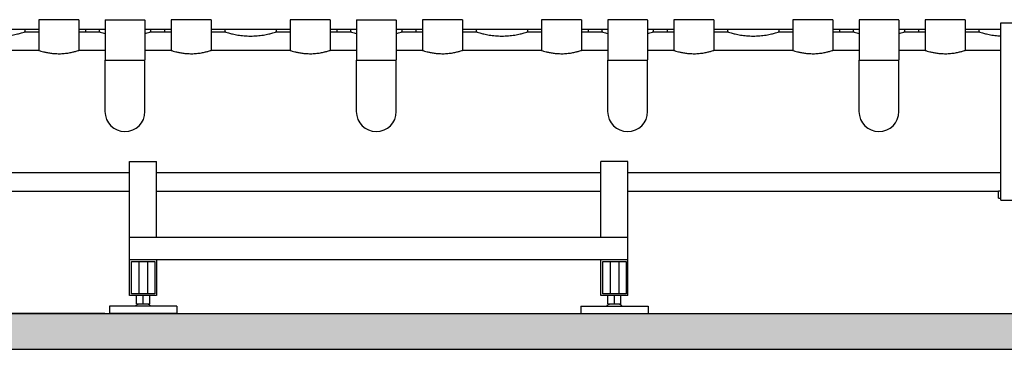
# Model space of a CAD drawing. Units: millimetres. Extents: x 30664 to 40707, y -409 to 6848.
# Drawn here: x 32575 to 34769, y 4798 to 5533 of the extents above; entities that cross this region are included whole.
import ezdxf

# ---------------------------------------------------------------- set-up
doc = ezdxf.new("R2010")
doc.units = ezdxf.units.MM
for name, color, linetype in [('COTAS', 7, 'Continuous'), ('Equipo', 7, 'Continuous'), ('SUELO', 7, 'Continuous')]:
    doc.layers.add(name, color=color, linetype=linetype)
doc.styles.get("Standard").update_dxf_attribs({"font": 'verdana.ttf'})
doc.dimstyles.new('Diseño_PlanosFabricacion', dxfattribs={"dimtxt": 40, "dimasz": 45, "dimexe": 10, "dimexo": 10, "dimgap": 10, "dimtad": 1, "dimtih": 1, "dimtoh": 1, "dimdec": 0, "dimzin": 1, "dimdsep": 46, "dimtxsty": 'Standard', "dimcen": 15, "dimadec": 0, "dimazin": 0, "dimtp": 0.05, "dimtm": 0.05, "dimtfac": 1, "dimtdec": 0, "dimtofl": 0, "dimtmove": 0, "dimatfit": 3, "dimfxl": 1, "dimtolj": 1, "dimarcsym": 0})

# ---------------------------------------------------------------- blocks, each defined once
blk = doc.blocks.new('*D44')
at = {"layer": 'COTAS', "color": 0, "lineweight": -2}
for p, q in [((31815, 5328.5), (31573.2, 5328.5)), ((31583.2, 5283.5), (31583.2, 5166.1)), ((31583.2, 4923.5), (31583.2, 5104.5)), ((32765.5, 4878.5), (31573.2, 4878.5))]:
    blk.add_line(p, q, dxfattribs=at)
at = {"layer": 'COTAS', "color": 0}
for points in [[(31575.7, 5283.5), (31590.7, 5283.5), (31583.2, 5328.5)], [(31575.7, 4923.5), (31590.7, 4923.5), (31583.2, 4878.5)]]:
    blk.add_solid(points, dxfattribs=at)
at = {"layer": 'COTAS', "color": 0, "insert": (31583.2, 5135.3), "char_height": 40, "attachment_point": 5}
blk.add_mtext('\\A1;450 mm', dxfattribs=at)

msp = doc.modelspace()

# ---------------------------------------------------------------- hatches: boundary and pattern name
at = {"layer": 'SUELO'}
h = msp.add_hatch(dxfattribs=at)
h.set_pattern_fill('GRAVEL', color=256, scale=250, style=0)
h.set_pattern_definition([(228.0128, (41698.481, 5653.94), (-1999.999558, -2250.000335), [33.634, -3329.772]), (184.9697, (41675.981, 5628.94), (3000.000263, 249.997827), [57.717, -5713.9812]), (132.5104, (41618.481, 5623.94), (2499.99768, -2750.002168), [40.697, -4029.008]), (267.2737, (41520.981, 5561.44), (249.999004, 5000.000074), [52.5595, -5203.3895]), (292.8337, (41518.481, 5508.94), (-1250.002476, 2999.999103), [51.5388, -5102.3432]), (357.2737, (41538.481, 5461.44), (-5000.000074, 249.999004), [52.5595, -5203.3895]), (37.6942, (41590.981, 5458.94), (-3250.0018364, -2499.997601), [69.5073, -6881.2122]), (72.2553, (41645.981, 5501.44), (1750.002691, 5499.999058), [65.622, -6496.5802]), (121.4296, (41665.981, 5563.94), (-2000.002059, 3249.998759), [52.7375, -5221.0183]), (175.2364, (41638.48, 5608.94), (2750.000237, -249.997883), [60.208, -2950.1907]), (222.3974, (41578.481, 5613.94), (-3000.001838, -2749.9980205), [77.862, -7708.3438]), (138.8141, (41768.48, 5558.94), (-1750.000737, 1499.99933), [26.5753, -2630.961]), (171.4692, (41748.481, 5576.44), (3249.999571, -500.001978), [50.5592, -5005.3777]), (225, (41698.48, 5583.94), (-3e-14, -250), [35.355, -318.198]), (203.1986, (41680.98, 5613.94), (1249.99993, 500.00033), [19.0395, -1884.904]), (291.8014, (41663.48, 5606.44), (-249.99998, 750.00007), [26.926, -1319.3655]), (30.9638, (41673.48, 5581.44), (749.9995, 500.00062), [43.732, -1414.006]), (161.5651, (41710.98, 5603.94), (500.0001, -249.9996), [31.623, -758.947]), (16.3895, (41518.481, 5606.44), (2500.00055, 749.998177), [44.3, -4385.7113]), (70.3462, (41560.981, 5618.94), (-999.998812, -2750.000534), [37.1653, -3679.352]), (293.1986, (41710.98, 5653.94), (-500.00033, 1249.99993), [38.079, -1865.8645]), (343.6105, (41725.981, 5618.94), (-2500.00055, 749.998177), [44.3, -4385.7112]), (339.444, (41518.48, 5451.44), (-1250.00046, 499.999), [42.72, -2093.281]), (294.7751, (41558.481, 5436.44), (-1249.998047, 2750.000855), [35.7945, -3543.6607]), (66.8014, (41713.48, 5403.94), (500.00033, 1249.99993), [38.079, -1865.8645]), (17.354, (41728.481, 5438.94), (-3250.000505, -999.998626), [41.9077, -4148.856]), (69.444, (41590.98, 5403.94), (-499.999, -1250.00046), [21.36, -2114.641]), (101.3099, (41698.48, 5403.94), (-249.9994, 1000.00019), [12.7475, -1262.007]), (165.9638, (41695.98, 5416.44), (750.00014, -249.9995), [51.539, -979.2375]), (186.009, (41645.981, 5428.94), (2499.999938, 249.99983), [47.7625, -4728.4807]), (303.6901, (41673.48, 5558.94), (-250.00033, 499.9999), [36.0555, -865.332]), (353.1572, (41693.481, 5528.94), (4249.999841, -500.001999), [62.9485, -6231.8907]), (60.9454, (41755.98, 5521.44), (-1000.000007, -1750.000096), [25.739, -2548.1685]), (90, (41768.48, 5543.94), (-250, 250), [15, -235]), (120.2564, (41640.981, 5436.44), (999.998722, -1750.000614), [34.731, -3438.38]), (48.0128, (41623.481, 5466.44), (1999.999558, 2250.000335), [67.268, -3296.138]), (0, (41668.48, 5516.44), (250, 250), [65, -185]), (325.3048, (41733.481, 5516.44), (-2499.998565, 1750.002152), [39.5285, -3913.3185]), (254.0546, (41765.98, 5493.94), (-249.99997, -1000.00003), [36.4005, -1783.627]), (207.646, (41755.981, 5458.94), (-4749.998952, -2500.001928), [59.2662, -5867.3685]), (175.4261, (41703.481, 5431.44), (-3250.00014, 249.9987), [62.6997, -6207.2685])])
h.paths.add_polyline_path([(31527.5, 4878.5), (36855.3, 4878.5), (36855.3, 4798.4), (31527.5, 4798.4)])

# ---------------------------------------------------------------- linework, layer by layer
at = {"layer": 'Equipo'}
for p, q in [((32618.1, 5533), (32618.1, 5465)), ((32707, 5533), (32618.1, 5533)), ((32707, 5533), (32707, 5465)), ((32765.6, 5532.5), (32765.6, 5443.5)), ((32766.1, 5533), (32854, 5533)), ((32854.5, 5532.5), (32854.5, 5443.5)), ((32913.1, 5533), (32913.1, 5465)), ((33002, 5533), (32913.1, 5533)), ((33002, 5533), (33002, 5465)), ((33178.1, 5533), (33178.1, 5465)), ((33267, 5533), (33178.1, 5533)), ((33267, 5533), (33267, 5465)), ((33325.6, 5532.5), (33325.6, 5443.5)), ((33326.1, 5533), (33414, 5533)), ((33414.5, 5532.5), (33414.5, 5443.5)), ((33473.1, 5533), (33473.1, 5465)), ((33562, 5533), (33473.1, 5533)), ((33562, 5533), (33562, 5465)), ((33738.1, 5533), (33738.1, 5465)), ((33827, 5533), (33738.1, 5533)), ((33827, 5533), (33827, 5465)), ((33885.6, 5532.5), (33885.6, 5443.5)), ((33974, 5533), (33886.1, 5533)), ((33974.5, 5532.5), (33974.5, 5443.5)), ((34122, 5533), (34033.1, 5533)), ((34033.1, 5533), (34033.1, 5465)), ((34122, 5533), (34122, 5465)), ((34387, 5533), (34298.1, 5533)), ((34298.1, 5533), (34298.1, 5465)), ((34387, 5533), (34387, 5465)), ((34445.6, 5532.5), (34445.6, 5443.5)), ((34534, 5533), (34446.1, 5533)), ((34534.5, 5532.5), (34534.5, 5443.5)), ((34682, 5533), (34593.1, 5533)), ((34593.1, 5533), (34593.1, 5465)), ((34682, 5533), (34682, 5465)), ((32472, 5512.5), (32618.1, 5512.5)), ((32587.2, 5512.5), (32587.2, 5506.3)), ((32707, 5512.5), (32765.6, 5512.5)), ((32722, 5512.5), (32722, 5506.3)), ((32752.9, 5512.5), (32752.9, 5506.3)), ((32854.5, 5512.5), (32913.1, 5512.5)), ((32867.2, 5512.5), (32867.2, 5506.3)), ((32898.1, 5512.5), (32898.1, 5506.3)), ((33002, 5512.5), (33178.1, 5512.5)), ((33032.9, 5512.5), (33032.9, 5506.3)), ((33147.2, 5512.5), (33147.2, 5506.3)), ((33267, 5512.5), (33325.6, 5512.5)), ((33282, 5512.5), (33282, 5506.3)), ((33312.9, 5512.5), (33312.9, 5506.3)), ((33414.5, 5512.5), (33473.1, 5512.5)), ((33427.2, 5512.5), (33427.2, 5506.3)), ((33458.1, 5512.5), (33458.1, 5506.3)), ((33562, 5512.5), (33738.1, 5512.5)), ((33592.9, 5512.5), (33592.9, 5506.3)), ((33707.2, 5512.5), (33707.2, 5506.3)), ((33827, 5512.5), (33885.6, 5512.5)), ((33842, 5512.5), (33842, 5506.3)), ((33872.9, 5512.5), (33872.9, 5506.3)), ((33974.5, 5512.5), (34033.1, 5512.5)), ((33987.2, 5512.5), (33987.2, 5506.3)), ((34018.1, 5512.5), (34018.1, 5506.3)), ((34122, 5512.5), (34298.1, 5512.5)), ((34152.9, 5512.5), (34152.9, 5506.3)), ((34267.2, 5512.5), (34267.2, 5506.3)), ((34387, 5512.5), (34445.6, 5512.5)), ((34402, 5512.5), (34402, 5506.3)), ((34432.9, 5512.5), (34432.9, 5506.3)), ((34534.5, 5512.5), (34593.1, 5512.5)), ((34547.2, 5512.5), (34547.2, 5506.3)), ((34578.1, 5512.5), (34578.1, 5506.3)), ((34682, 5512.5), (34761.5, 5512.5)), ((34712.9, 5512.5), (34712.9, 5506.3)), ((34761.5, 5131), (34761.5, 5526)), ((34761.5, 5526), (34813.5, 5526)), ((32587.2, 5506.3), (32618.1, 5506.3)), ((32707, 5506.3), (32752.9, 5506.3)), ((32867.2, 5506.3), (32913.1, 5506.3)), ((33002, 5506.3), (33032.9, 5506.3)), ((33147.2, 5506.3), (33178.1, 5506.3)), ((33267, 5506.3), (33312.9, 5506.3)), ((33427.2, 5506.3), (33473.1, 5506.3)), ((33562, 5506.3), (33592.9, 5506.3)), ((33707.2, 5506.3), (33738.1, 5506.3)), ((33827, 5506.3), (33872.9, 5506.3)), ((33987.2, 5506.3), (34033.1, 5506.3)), ((34122, 5506.3), (34152.9, 5506.3)), ((34267.2, 5506.3), (34298.1, 5506.3)), ((34387, 5506.3), (34432.9, 5506.3)), ((34547.2, 5506.3), (34593.1, 5506.3)), ((34682, 5506.3), (34712.9, 5506.3)), ((32618.1, 5465), (32442, 5465)), ((32765.6, 5465), (32707, 5465)), ((32913.1, 5465), (32854.5, 5465)), ((33178.1, 5465), (33002, 5465)), ((33325.6, 5465), (33267, 5465)), ((33473.1, 5465), (33414.5, 5465)), ((33738.1, 5465), (33562, 5465)), ((33885.6, 5465), (33827, 5465)), ((34033.1, 5465), (33974.5, 5465)), ((34298.1, 5465), (34122, 5465)), ((34445.6, 5465), (34387, 5465)), ((34593.1, 5465), (34534.5, 5465)), ((34761.5, 5465), (34682, 5465)), ((32765.6, 5328.5), (32765.6, 5443)), ((32765.6, 5443), (32854.5, 5443)), ((32854.5, 5328.5), (32854.5, 5443)), ((33325.6, 5328.5), (33325.6, 5443)), ((33325.6, 5443), (33414.5, 5443)), ((33414.5, 5328.5), (33414.5, 5443)), ((33885.6, 5328.5), (33885.6, 5443)), ((33885.6, 5443), (33974.5, 5443)), ((33974.5, 5328.5), (33974.5, 5443)), ((34445.6, 5328.5), (34445.6, 5443)), ((34445.6, 5443), (34534.5, 5443)), ((34534.5, 5328.5), (34534.5, 5443)), ((32820.5, 4918.5), (32820.5, 5217.5)), ((32820.5, 5217.4), (32880.5, 5217.4)), ((32880.5, 5048.5), (32880.5, 5217.5)), ((33870.5, 5048.5), (33870.5, 5217.5)), ((33930.5, 5217.4), (33870.5, 5217.4)), ((33930.5, 4918.5), (33930.5, 5217.5)), ((32820.5, 5192), (32116, 5192)), ((33870.5, 5192), (32880.5, 5192)), ((34761.5, 5192), (33930.5, 5192)), ((31853, 5150.7), (32820.5, 5150.7)), ((32880.5, 5150.7), (33870.5, 5150.7)), ((33930.5, 5150.7), (34756.6, 5150.7)), ((34756.6, 5135.7), (34756.6, 5150.7)), ((34756.6, 5135.7), (34761.5, 5135.7)), ((34761.5, 5131), (34813.5, 5131)), ((32820.5, 5048.5), (33930.5, 5048.5)), ((32820.5, 4998.5), (33930.5, 4998.5)), ((32824.5, 4922.5), (32824.5, 4994.5)), ((32824.5, 4994.5), (32876.5, 4994.5)), ((32840.8, 4994.5), (32840.8, 4922.5)), ((32860.3, 4994.5), (32860.3, 4922.5)), ((32876.5, 4994.5), (32876.5, 4922.5)), ((32880.5, 4998.5), (32880.5, 4918.5)), ((33870.5, 4918.5), (33870.5, 4998.5)), ((33874.5, 4922.5), (33874.5, 4994.5)), ((33874.5, 4994.5), (33926.5, 4994.5)), ((33890.8, 4994.5), (33890.8, 4922.5)), ((33910.3, 4994.5), (33910.3, 4922.5)), ((33926.5, 4994.5), (33926.5, 4922.5)), ((32880.5, 4918.5), (32820.5, 4918.5)), ((32876.5, 4922.5), (32824.5, 4922.5)), ((32835.8, 4899.5), (32835.8, 4918.5)), ((32850.5, 4899.5), (32850.5, 4918.5)), ((32865.2, 4899.5), (32865.2, 4918.5)), ((33930.5, 4918.5), (33870.5, 4918.5)), ((33926.5, 4922.5), (33874.5, 4922.5)), ((33885.8, 4899.5), (33885.8, 4918.5)), ((33900.5, 4899.5), (33900.5, 4918.5)), ((33915.2, 4899.5), (33915.2, 4918.5)), ((32925.5, 4894.5), (32775.5, 4894.5)), ((32775.5, 4894.5), (32775.5, 4878.5)), ((32835.8, 4899.5), (32865.2, 4899.5)), ((32925.5, 4894.5), (32925.5, 4878.5)), ((33825.5, 4894.5), (33975.5, 4894.5)), ((33825.5, 4894.5), (33825.5, 4878.5)), ((33885.8, 4899.5), (33915.2, 4899.5)), ((33975.5, 4894.5), (33975.5, 4878.5)), ((32925.5, 4878.5), (32775.5, 4878.5)), ((33825.5, 4878.5), (33975.5, 4878.5))]:
    msp.add_line(p, q, dxfattribs=at)
for centre, radius, start, end in [((32766.1, 5532.5), 0.5, 90, 180), ((32767.1, 5533.5), 0.5, 270, 340.0597), ((32853, 5533.5), 0.5, 199.9403, 270), ((32854, 5532.5), 0.5, 0, 90), ((33326.1, 5532.5), 0.5, 90, 180), ((33327.1, 5533.5), 0.5, 270, 340.0597), ((33413, 5533.5), 0.5, 199.9403, 270), ((33414, 5532.5), 0.5, 0, 90), ((33886.1, 5532.5), 0.5, 90, 180), ((33887.1, 5533.5), 0.5, 270, 340.0597), ((33973, 5533.5), 0.5, 199.9403, 270), ((33974, 5532.5), 0.5, 0, 90), ((34446.1, 5532.5), 0.5, 90, 180), ((34447.1, 5533.5), 0.5, 270, 340.0597), ((34533, 5533.5), 0.5, 199.9403, 270), ((34534, 5532.5), 0.5, 0, 90), ((32766.1, 5443.5), 0.5, 180, 258.7505), ((32854, 5443.5), 0.5, 281.2495, 0), ((33326.1, 5443.5), 0.5, 180, 258.7505), ((33414, 5443.5), 0.5, 281.2495, 0), ((33886.1, 5443.5), 0.5, 180, 258.7505), ((33974, 5443.5), 0.5, 281.2495, 0), ((34446.1, 5443.5), 0.5, 180, 258.7505), ((34534, 5443.5), 0.5, 281.2495, 0), ((32810, 5328.5), 44.5, 180, 0), ((33370, 5328.5), 44.5, 180, 0), ((33930, 5328.5), 44.5, 180, 0), ((34490, 5328.5), 44.5, 180, 0), ((32847.4, 4880.6), 20, 109.4977, 136.1594), ((32853.6, 4880.6), 20, 43.8406, 70.5023), ((33897.4, 4880.6), 20, 109.4977, 136.1594), ((33903.6, 4880.6), 20, 43.8406, 70.5023)]:
    msp.add_arc(centre, radius, start, end, dxfattribs=at)
for points, start_tangent, end_tangent in [([(32472.9, 5506.3), (32474.8, 5505.7), (32480.5, 5504), (32489.6, 5501.6), (32501.5, 5499.2), (32515.3, 5497.5), (32530, 5496.8), (32544.7, 5497.5), (32558.5, 5499.2), (32570.4, 5501.6), (32579.6, 5504), (32585.3, 5505.7), (32587.2, 5506.3)], (0.952028, -0.30601), (0.952028, 0.30601)), ([(32752.9, 5506.3), (32754.8, 5505.7), (32760.5, 5504), (32765.6, 5502.6)], (0.952028, -0.30601), (0.968927, -0.247349)), ([(32854.5, 5502.6), (32859.6, 5504), (32865.3, 5505.7), (32867.2, 5506.3)], (0.968927, 0.247348), (0.952028, 0.30601)), ([(33032.9, 5506.3), (33034.8, 5505.7), (33040.5, 5504), (33049.6, 5501.6), (33061.5, 5499.2), (33075.3, 5497.5), (33090, 5496.8), (33104.7, 5497.5), (33118.5, 5499.2), (33130.4, 5501.6), (33139.6, 5504), (33145.3, 5505.7), (33147.2, 5506.3)], (0.952028, -0.30601), (0.952028, 0.30601)), ([(33312.9, 5506.3), (33314.8, 5505.7), (33320.5, 5504), (33325.6, 5502.6)], (0.952028, -0.30601), (0.968927, -0.247349)), ([(33414.5, 5502.6), (33419.6, 5504), (33425.3, 5505.7), (33427.2, 5506.3)], (0.968927, 0.247348), (0.952028, 0.30601)), ([(33592.9, 5506.3), (33594.8, 5505.7), (33600.5, 5504), (33609.6, 5501.6), (33621.5, 5499.2), (33635.3, 5497.5), (33650, 5496.8), (33664.7, 5497.5), (33678.5, 5499.2), (33690.4, 5501.6), (33699.6, 5504), (33705.3, 5505.7), (33707.2, 5506.3)], (0.952028, -0.30601), (0.952028, 0.30601)), ([(33872.9, 5506.3), (33874.8, 5505.7), (33880.5, 5504), (33885.6, 5502.6)], (0.952028, -0.30601), (0.968927, -0.247349)), ([(33974.5, 5502.6), (33979.6, 5504), (33985.3, 5505.7), (33987.2, 5506.3)], (0.968927, 0.247348), (0.952028, 0.30601)), ([(34152.9, 5506.3), (34154.8, 5505.7), (34160.5, 5504), (34169.6, 5501.6), (34181.5, 5499.2), (34195.3, 5497.5), (34210, 5496.8), (34224.7, 5497.5), (34238.5, 5499.2), (34250.4, 5501.6), (34259.6, 5504), (34265.3, 5505.7), (34267.2, 5506.3)], (0.952028, -0.30601), (0.952028, 0.30601)), ([(34432.9, 5506.3), (34434.8, 5505.7), (34440.5, 5504), (34445.6, 5502.6)], (0.952028, -0.30601), (0.968927, -0.247349)), ([(34534.5, 5502.6), (34539.6, 5504), (34545.3, 5505.7), (34547.2, 5506.3)], (0.968927, 0.247348), (0.952028, 0.30601)), ([(34712.9, 5506.3), (34714.8, 5505.7), (34720.5, 5504), (34729.6, 5501.6), (34741.5, 5499.2), (34755.3, 5497.5), (34761.5, 5497)], (0.952028, -0.30601), (0.998732, -0.050351)), ([(32618.1, 5465), (32619.2, 5464.6), (32622.7, 5463.5), (32628.2, 5462), (32635.4, 5460.3), (32643.8, 5458.9), (32653.3, 5457.9), (32663.6, 5457.5), (32674.8, 5458.1), (32685.4, 5459.5), (32694.5, 5461.4), (32701.3, 5463.2), (32705.6, 5464.5), (32707, 5465)], (0.950855, -0.309637), (0.950855, 0.309638)), ([(32913.1, 5465), (32914.2, 5464.6), (32917.7, 5463.5), (32923.2, 5462), (32930.4, 5460.3), (32938.8, 5458.9), (32948.3, 5457.9), (32958.6, 5457.5), (32969.8, 5458.1), (32980.4, 5459.5), (32989.5, 5461.4), (32996.3, 5463.2), (33000.6, 5464.5), (33002, 5465)], (0.950855, -0.309637), (0.950855, 0.309638)), ([(33178.1, 5465), (33179.2, 5464.6), (33182.7, 5463.5), (33188.2, 5462), (33195.4, 5460.3), (33203.8, 5458.9), (33213.3, 5457.9), (33223.6, 5457.5), (33234.8, 5458.1), (33245.4, 5459.5), (33254.5, 5461.4), (33261.3, 5463.2), (33265.6, 5464.5), (33267, 5465)], (0.950855, -0.309637), (0.950855, 0.309638)), ([(33473.1, 5465), (33474.2, 5464.6), (33477.7, 5463.5), (33483.2, 5462), (33490.4, 5460.3), (33498.8, 5458.9), (33508.3, 5457.9), (33518.6, 5457.5), (33529.8, 5458.1), (33540.4, 5459.5), (33549.5, 5461.4), (33556.3, 5463.2), (33560.6, 5464.5), (33562, 5465)], (0.950855, -0.309637), (0.950855, 0.309638)), ([(33738.1, 5465), (33739.2, 5464.6), (33742.7, 5463.5), (33748.2, 5462), (33755.4, 5460.3), (33763.8, 5458.9), (33773.3, 5457.9), (33783.6, 5457.5), (33794.8, 5458.1), (33805.4, 5459.5), (33814.5, 5461.4), (33821.3, 5463.2), (33825.6, 5464.5), (33827, 5465)], (0.950855, -0.309637), (0.950855, 0.309638)), ([(34033.1, 5465), (34034.2, 5464.6), (34037.7, 5463.5), (34043.2, 5462), (34050.4, 5460.3), (34058.8, 5458.9), (34068.3, 5457.9), (34078.6, 5457.5), (34089.8, 5458.1), (34100.4, 5459.5), (34109.5, 5461.4), (34116.3, 5463.2), (34120.6, 5464.5), (34122, 5465)], (0.950855, -0.309637), (0.950855, 0.309638)), ([(34298.1, 5465), (34299.2, 5464.6), (34302.7, 5463.5), (34308.2, 5462), (34315.5, 5460.3), (34323.8, 5458.9), (34333.3, 5457.9), (34343.7, 5457.5), (34354.8, 5458.1), (34365.5, 5459.5), (34374.5, 5461.4), (34381.3, 5463.2), (34385.6, 5464.5), (34387, 5465)], (0.950855, -0.309637), (0.950855, 0.309638)), ([(34593.1, 5465), (34594.2, 5464.6), (34597.7, 5463.5), (34603.2, 5462), (34610.5, 5460.3), (34618.8, 5458.9), (34628.3, 5457.9), (34638.7, 5457.5), (34649.8, 5458.1), (34660.5, 5459.5), (34669.5, 5461.4), (34676.3, 5463.2), (34680.6, 5464.5), (34682, 5465)], (0.950855, -0.309637), (0.950855, 0.309638)), ([(34759.7, 5150.9), (34757.4, 5150.7), (34756.6, 5150.7)], (-0.998327, -0.057826), (-0.997151, -0.075432)), ([(34761.5, 5151), (34759.7, 5150.9)], (-0.998855, -0.047834), (-0.998327, -0.057826))]:
    msp.add_spline(points, degree=3, dxfattribs=dict(at, start_tangent=start_tangent, end_tangent=end_tangent))
at = {"layer": 'SUELO'}
msp.add_lwpolyline([(31527.5, 4878.5), (36855.3, 4878.5), (36855.3, 4798.4), (31527.5, 4798.4)], close=True, dxfattribs=at)

# ---------------------------------------------------------------- dimensions: what is measured, and where the dimension line sits
at = {"layer": 'COTAS', "color": 7}
dim = msp.add_linear_dim(base=(31583.2, 4878.5), p1=(31825, 5328.5), p2=(32775.5, 4878.5), angle=90, dimstyle='Diseño_PlanosFabricacion', override={"dimpost": ' mm'}, dxfattribs=at)
dim.commit()
dim.dimension.update_dxf_attribs({"geometry": '*D44', "text_midpoint": (31583.2, 5135.3), "dimtype": 160})

doc.saveas('drawing.dxf')
